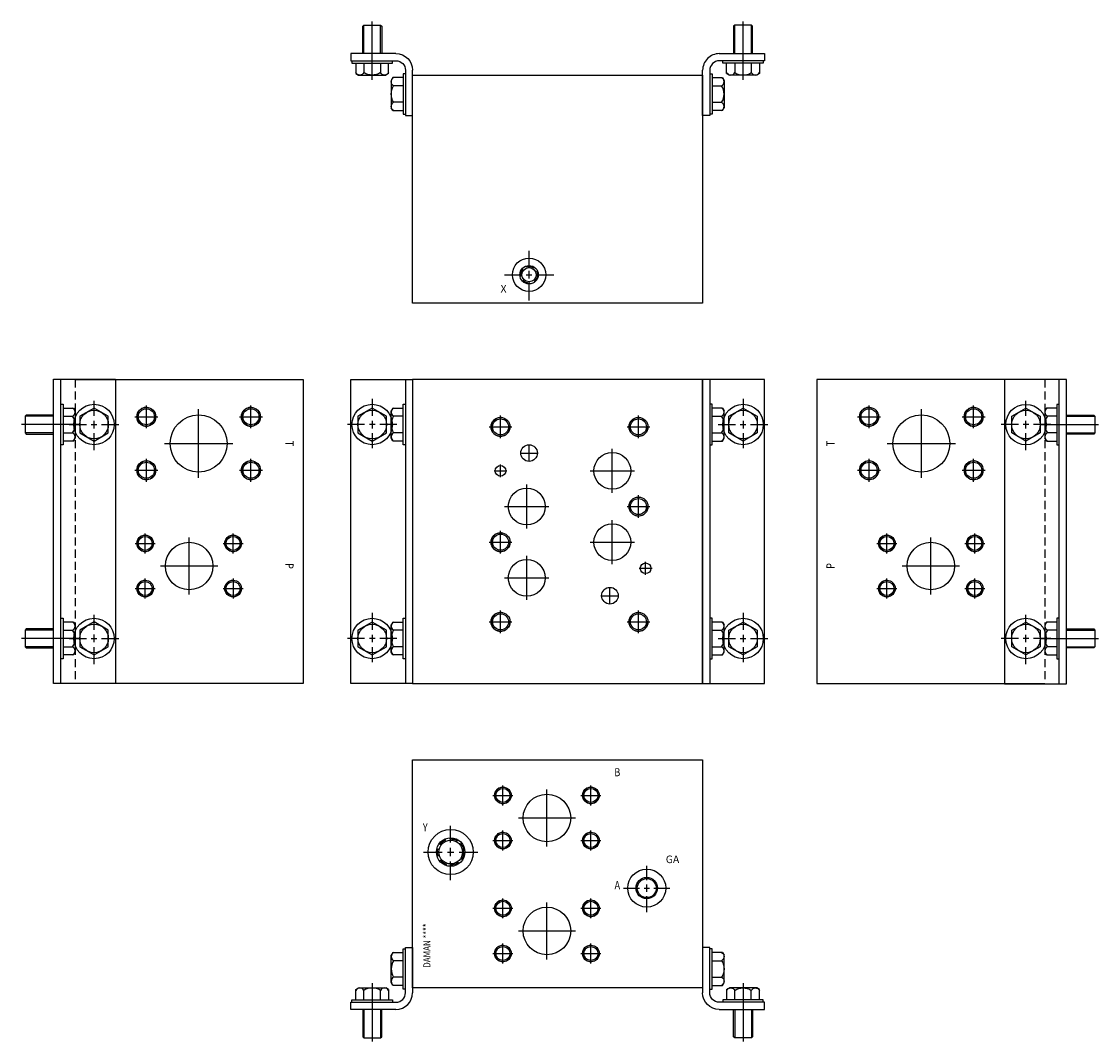
# Model space of a CAD drawing. Extents: x 0.7 to 29, y 3.2 to 30.
import ezdxf
from ezdxf.enums import TextEntityAlignment as Align

# ---------------------------------------------------------------- set-up
doc = ezdxf.new("R2010")
doc.units = 0
doc.header["$MEASUREMENT"] = 0
doc.linetypes.add('HIDDEN', pattern=[0.319667, 0.213111, -0.106556])
doc.layers.get('0').update_dxf_attribs({"color": 5, "linetype": 'CONTINUOUS'})
doc.layers.add('DAMAN', color=5, linetype='CONTINUOUS')

# ---------------------------------------------------------------- blocks, each defined once
blk = doc.blocks.new('050CROSS', base_point=(5, 5))
for p, q in [((5, 5.28125), (5, 5.78125)), ((4.1875, 5), (4.75, 5)), ((4.90625, 5), (5.09375, 5)), ((5, 4.875), (5, 5.125)), ((5.25, 5), (5.8125, 5)), ((5, 4.15625), (5, 4.71875))]:
    blk.add_line(p, q)
blk = doc.blocks.new('100CROSS', base_point=(5.625, 4.59375))
blk.add_blockref('050CROSS', (5.625, 4.59375))
blk = doc.blocks.new('08SAET')
at = {"layer": 'DAMAN'}
for radius in [0.594, 0.375, 0.312]:
    blk.add_circle((0, 0), radius, dxfattribs=at)
at = {"layer": 'DAMAN', "linetype": 'HIDDEN'}
blk.add_circle((0, 0), 0.344, dxfattribs=at)
at = {"layer": 'DAMAN', "xscale": 0.88, "yscale": 0.88}
blk.add_blockref('100CROSS', (0, 0), dxfattribs=at)
blk = doc.blocks.new('04SAET')
at = {"layer": 'DAMAN'}
for radius in [0.438, 0.243, 0.188]:
    blk.add_circle((0, 0), radius, dxfattribs=at)
at = {"layer": 'DAMAN', "linetype": 'HIDDEN'}
blk.add_circle((0, 0), 0.219, dxfattribs=at)
at = {"layer": 'DAMAN', "xscale": 0.8, "yscale": 0.8}
blk.add_blockref('100CROSS', (0, 0), dxfattribs=at)
blk = doc.blocks.new('600MKS')
at = {"layer": 'DAMAN'}
for p, q in [((-0.519665, 0.933013), (-0.5625, 0.858821)), ((-0.5625, 0.141179), (-0.5625, 0.858821)), ((-0.519665, 0.933013), (-0.25, 0.933013)), ((-0.25, 1.03125), (-0.1875, 1.03125)), ((-0.25, -0.03125), (-0.25, 1.03125)), ((-0.1875, -0.125), (-0.1875, 1.0625)), ((-0.1875, 1.0625), (0, 1.0625)), ((0, 1.0625), (0, -0.125)), ((-0.25, 0.716506), (-0.5, 0.716506)), ((-0.25, 0.283494), (-0.5, 0.283494)), ((-1.495513, -0.042835), (-1.421321, 0)), ((-1.421321, 0), (-0.703679, 0)), ((-1.0625, 0.125), (-1.0625, -1.40625)), ((-0.629487, -0.042835), (-0.703679, 0)), ((-0.519665, 0.066987), (-0.5625, 0.141179)), ((-0.25, 0.066987), (-0.519665, 0.066987)), ((-1.495513, -0.3125), (-1.495513, -0.042835)), ((-1.279006, -0.3125), (-1.279006, -0.0625)), ((-0.845994, -0.3125), (-0.845994, -0.0625)), ((-0.629487, -0.042835), (-0.629487, -0.3125)), ((-0.1875, -0.03125), (-0.25, -0.03125)), ((-1.625, -0.5625), (-1.625, -0.375)), ((-1.625, -0.375), (-0.4375, -0.375)), ((-0.4375, -0.5625), (-1.625, -0.5625)), ((-1.59375, -0.375), (-1.59375, -0.3125)), ((-1.59375, -0.3125), (-0.53125, -0.3125)), ((-1.3125, -0.5625), (-1.3125, -1.28125)), ((-1.28125, -0.5625), (-1.28125, -1.3125)), ((-0.84375, -0.5625), (-0.84375, -1.3125)), ((-0.8125, -1.28125), (-0.8125, -0.5625)), ((-0.53125, -0.3125), (-0.53125, -0.375)), ((-1.3125, -1.28125), (-1.28125, -1.3125)), ((-1.28125, -1.3125), (-0.84375, -1.3125)), ((-0.84375, -1.3125), (-0.8125, -1.28125))]:
    blk.add_line(p, q, dxfattribs=at)
for centre, radius, start, end in [((-0.4375, 0.82476), 0.125, 120, 240), ((-0.15625, 0.5), 0.40625, 147.795772, 212.204228), ((-0.4375, 0.17524), 0.125, 120, 240), ((-1.38726, -0.125), 0.125, 30, 150), ((-1.0625, -0.40625), 0.40625, 57.795772, 122.204228), ((-0.73774, -0.125), 0.125, 30, 150), ((-0.4375, -0.125), 0.25, 270, 0), ((-0.4375, -0.125), 0.4375, 270, 0)]:
    blk.add_arc(centre, radius, start, end, dxfattribs=at)

msp = doc.modelspace()

# ---------------------------------------------------------------- linework, layer by layer
at = {"color": 5, "linetype": 'CONTINUOUS'}
for p, q in [((10.937, 28.625025), (18.562, 28.625025)), ((10.937, 22.625025), (10.937, 28.625025)), ((18.562, 28.625025), (18.562, 22.625025)), ((18.562, 22.625025), (10.937, 22.625025)), ((2.062, 20.625), (8.062, 20.625)), ((8.062, 20.625), (8.062, 12.625)), ((18.562, 20.625), (10.937, 20.625)), ((10.937, 20.625), (10.937, 12.625)), ((18.562, 20.625), (18.562, 12.625)), ((18.562, 12.625), (18.562, 20.625)), ((21.562, 20.625), (21.562, 12.625)), ((27.562, 20.625), (21.562, 20.625)), ((3.937, 19.341), (3.937, 19.941)), ((5.312, 18.038), (5.312, 19.838)), ((6.687, 19.341), (6.687, 19.941)), ((22.937, 19.341), (22.937, 19.941)), ((24.312, 18.038), (24.312, 19.838)), ((25.687, 19.341), (25.687, 19.941)), ((3.637, 19.641), (4.237, 19.641)), ((6.387, 19.641), (6.987, 19.641)), ((13.249, 19.075), (13.249, 19.675)), ((16.875, 19.075), (16.875, 19.675)), ((22.637, 19.641), (23.237, 19.641)), ((25.387, 19.641), (25.987, 19.641)), ((12.949, 19.375), (13.549, 19.375)), ((16.575, 19.375), (17.174, 19.375)), ((4.412, 18.938), (6.212, 18.938)), ((13.774, 18.687), (14.224, 18.687)), ((13.999, 18.462), (13.999, 18.912)), ((16.187, 17.638), (16.187, 18.8)), ((23.412, 18.938), (25.212, 18.938)), ((3.937, 17.935), (3.937, 18.535)), ((6.687, 17.935), (6.687, 18.535)), ((22.937, 17.935), (22.937, 18.535)), ((25.687, 17.935), (25.687, 18.535)), ((3.637, 18.235), (4.237, 18.235)), ((6.387, 18.235), (6.987, 18.235)), ((13.08, 18.219), (13.418, 18.219)), ((13.249, 18.05), (13.249, 18.388)), ((15.606, 18.219), (16.768, 18.219)), ((22.637, 18.235), (23.237, 18.235)), ((25.387, 18.235), (25.987, 18.235)), ((13.937, 16.701), (13.937, 17.863)), ((16.875, 16.981), (16.875, 17.582)), ((13.356, 17.282), (14.518, 17.282)), ((16.575, 17.281), (17.174, 17.281)), ((16.187, 15.763), (16.187, 16.925)), ((3.906, 16.05), (3.906, 16.576)), ((5.062, 14.969), (5.062, 16.469)), ((6.218, 16.05), (6.218, 16.576)), ((13.25, 16.044), (13.25, 16.644)), ((23.406, 16.05), (23.406, 16.576)), ((24.562, 14.969), (24.562, 16.469)), ((25.718, 16.05), (25.718, 16.576)), ((3.644, 16.313), (4.168, 16.313)), ((5.956, 16.313), (6.481, 16.313)), ((12.95, 16.344), (13.549, 16.344)), ((15.606, 16.344), (16.768, 16.344)), ((23.144, 16.313), (23.669, 16.313)), ((25.456, 16.313), (25.981, 16.313)), ((13.937, 14.825), (13.937, 15.987)), ((4.312, 15.719), (5.812, 15.719)), ((16.893, 15.657), (17.231, 15.657)), ((17.062, 15.488), (17.062, 15.826)), ((23.812, 15.719), (25.312, 15.719)), ((3.906, 14.863), (3.906, 15.388)), ((6.2185, 15.3875), (6.2185, 14.8625)), ((13.356, 15.406), (14.518, 15.406)), ((23.406, 14.863), (23.406, 15.388)), ((25.718, 14.863), (25.718, 15.388)), ((3.643, 15.125), (4.168, 15.125)), ((5.956, 15.125), (6.481, 15.125)), ((16.125, 14.713), (16.125, 15.163)), ((23.143, 15.125), (23.668, 15.125)), ((25.456, 15.125), (25.98, 15.125)), ((15.9, 14.938), (16.35, 14.938)), ((13.25, 13.95), (13.25, 14.55)), ((16.875, 13.95), (16.875, 14.55)), ((12.95, 14.25), (13.55, 14.25)), ((16.575, 14.25), (17.174, 14.25)), ((8.062, 12.625), (2.062, 12.625)), ((10.937, 12.625), (18.562, 12.625)), ((21.562, 12.625), (27.562, 12.625)), ((10.937, 4.625), (10.937, 10.625)), ((10.937, 10.625), (18.562, 10.625)), ((18.562, 10.625), (18.562, 4.625)), ((13.312, 9.425), (13.312, 9.95)), ((15.624, 9.425), (15.624, 9.95)), ((13.049, 9.688), (13.574, 9.688)), ((14.468, 8.344), (14.468, 9.844)), ((15.362, 9.688), (15.887, 9.688)), ((13.718, 9.094), (15.218, 9.094)), ((13.049, 8.5), (13.574, 8.5)), ((13.312, 8.238), (13.312, 8.763)), ((15.361, 8.5), (15.886, 8.5)), ((15.624, 8.238), (15.624, 8.763)), ((13.312, 6.456), (13.312, 6.981)), ((14.468, 5.375), (14.468, 6.875)), ((15.624, 6.457), (15.624, 6.981)), ((13.049, 6.719), (13.574, 6.719)), ((15.362, 6.719), (15.887, 6.719)), ((13.718, 6.125), (15.218, 6.125)), ((13.312, 5.269), (13.312, 5.794)), ((15.624, 5.269), (15.624, 5.794)), ((13.049, 5.531), (13.574, 5.531)), ((15.361, 5.531), (15.886, 5.531)), ((18.562, 4.625), (10.937, 4.625))]:
    msp.add_line(p, q, dxfattribs=at)
at = {"linetype": 'HIDDEN'}
for p, q in [((2.062, 20.625), (2.062, 12.625)), ((27.562, 20.6245), (27.562, 12.6245))]:
    msp.add_line(p, q, dxfattribs=at)
at = {"color": 5, "linetype": 'CONTINUOUS'}
for centre, radius in [((3.937, 19.641), 0.25), ((3.937, 19.641), 0.211), ((6.687, 19.641), 0.25), ((6.687, 19.641), 0.211), ((22.937, 19.641), 0.25), ((22.937, 19.641), 0.211), ((25.687, 19.641), 0.25), ((25.687, 19.641), 0.211), ((5.312, 18.938), 0.75), ((13.249, 19.375), 0.25), ((13.249, 19.375), 0.211), ((16.875, 19.375), 0.25), ((16.875, 19.375), 0.211), ((24.312, 18.938), 0.75), ((13.999, 18.687), 0.219), ((16.187, 18.219), 0.484), ((3.937, 18.235), 0.25), ((3.937, 18.235), 0.211), ((6.687, 18.235), 0.25), ((6.687, 18.235), 0.211), ((22.937, 18.235), 0.25), ((22.937, 18.235), 0.211), ((25.687, 18.235), 0.25), ((25.687, 18.235), 0.211), ((13.249, 18.219), 0.14), ((13.937, 17.282), 0.484), ((16.875, 17.281), 0.25), ((16.875, 17.281), 0.211), ((16.187, 16.344), 0.484), ((3.906, 16.313), 0.219), ((3.906, 16.313), 0.184), ((6.218, 16.313), 0.219), ((6.218, 16.313), 0.184), ((13.25, 16.344), 0.25), ((13.25, 16.344), 0.211), ((23.406, 16.313), 0.219), ((23.406, 16.313), 0.184), ((25.718, 16.313), 0.219), ((25.718, 16.313), 0.184), ((5.062, 15.719), 0.625), ((24.562, 15.719), 0.625), ((13.937, 15.406), 0.484), ((17.062, 15.657), 0.14), ((3.906, 15.125), 0.219), ((3.906, 15.125), 0.184), ((6.218, 15.125), 0.219), ((6.218, 15.125), 0.184), ((23.406, 15.125), 0.219), ((23.406, 15.125), 0.184), ((25.718, 15.125), 0.219), ((25.718, 15.125), 0.184), ((16.125, 14.938), 0.219), ((13.25, 14.25), 0.25), ((13.25, 14.25), 0.211), ((16.875, 14.25), 0.25), ((16.875, 14.25), 0.211), ((13.312, 9.688), 0.219), ((13.312, 9.688), 0.184), ((14.468, 9.094), 0.625), ((15.624, 9.688), 0.219), ((15.624, 9.688), 0.184), ((13.312, 8.5), 0.219), ((13.312, 8.5), 0.184), ((15.624, 8.5), 0.219), ((15.624, 8.5), 0.184), ((13.312, 6.719), 0.219), ((13.312, 6.719), 0.184), ((15.624, 6.719), 0.219), ((15.624, 6.719), 0.184), ((14.468, 6.125), 0.625), ((13.312, 5.531), 0.219), ((13.312, 5.531), 0.184), ((15.624, 5.531), 0.219), ((15.624, 5.531), 0.184)]:
    msp.add_circle(centre, radius, dxfattribs=at)
for centre, radius in [((3.937, 19.641), 0.247), ((6.687, 19.641), 0.247), ((22.937, 19.641), 0.247), ((25.687, 19.641), 0.247), ((13.249, 19.375), 0.247), ((16.875, 19.375), 0.247), ((3.937, 18.235), 0.247), ((6.687, 18.235), 0.247), ((22.937, 18.235), 0.247), ((25.687, 18.235), 0.247), ((16.875, 17.281), 0.247), ((3.906, 16.313), 0.215), ((6.218, 16.313), 0.215), ((13.25, 16.344), 0.247), ((23.406, 16.313), 0.215), ((25.718, 16.313), 0.215), ((3.906, 15.125), 0.215), ((6.218, 15.125), 0.215), ((23.406, 15.125), 0.215), ((25.718, 15.125), 0.215), ((13.25, 14.25), 0.247), ((16.875, 14.25), 0.247), ((13.312, 9.688), 0.215), ((15.624, 9.688), 0.215), ((13.312, 8.5), 0.215), ((15.624, 8.5), 0.215), ((13.312, 6.719), 0.215), ((15.624, 6.719), 0.215), ((13.312, 5.531), 0.215), ((15.624, 5.531), 0.215)]:
    msp.add_arc(centre, radius, 85.000001, 5, dxfattribs=at)
at = {"layer": 'DAMAN'}
for p, q in [((1.4995, 12.625), (1.4995, 20.6255)), ((1.4995, 20.6255), (3.1245, 20.6255)), ((1.687, 12.625), (1.687, 20.6255)), ((3.1245, 20.6255), (3.1245, 12.625)), ((9.312, 12.625), (9.312, 20.625)), ((9.312, 20.625), (10.937, 20.625)), ((10.7495, 20.625), (10.7495, 12.625)), ((10.937, 20.625), (10.937, 12.625)), ((18.562, 20.625), (18.562, 12.625)), ((20.187, 20.625), (18.562, 20.625)), ((18.7495, 20.625), (18.7495, 12.625)), ((20.187, 12.625), (20.187, 20.625)), ((26.4995, 20.625), (26.4995, 12.6245)), ((28.1245, 20.625), (26.4995, 20.625)), ((27.937, 12.6245), (27.937, 20.625)), ((28.1245, 12.6245), (28.1245, 20.625)), ((1.687, 19.96825), (1.7495, 19.96825)), ((1.7495, 19.96825), (1.7495, 18.90575)), ((1.7495, 19.870013), (2.019165, 19.870013)), ((2.019165, 19.870013), (2.062, 19.795821)), ((10.417335, 19.870013), (10.3745, 19.795821)), ((10.417335, 19.870013), (10.687, 19.870013)), ((10.687, 18.90575), (10.687, 19.96825)), ((10.687, 19.96825), (10.7495, 19.96825)), ((18.812, 19.96825), (18.7495, 19.96825)), ((18.812, 18.90575), (18.812, 19.96825)), ((19.081665, 19.870013), (18.812, 19.870013)), ((19.081665, 19.870013), (19.1245, 19.795821)), ((27.604835, 19.869513), (27.562, 19.795321)), ((27.8745, 19.869513), (27.604835, 19.869513)), ((27.8745, 19.96775), (27.8745, 18.90525)), ((27.937, 19.96775), (27.8745, 19.96775)), ((0.78075, 19.687), (0.7495, 19.65575)), ((1.4995, 19.65575), (0.7495, 19.65575)), ((0.7495, 19.65575), (0.7495, 19.21825)), ((1.4995, 19.687), (0.78075, 19.687)), ((1.7495, 19.653506), (1.9995, 19.653506)), ((2.062, 19.795821), (2.062, 19.078179)), ((10.3745, 19.078179), (10.3745, 19.795821)), ((10.687, 19.653506), (10.437, 19.653506)), ((18.812, 19.653506), (19.062, 19.653506)), ((19.1245, 19.078179), (19.1245, 19.795821)), ((27.562, 19.795321), (27.562, 19.077679)), ((27.8745, 19.653006), (27.6245, 19.653006)), ((28.1245, 19.6865), (28.84325, 19.6865)), ((28.1245, 19.65525), (28.8745, 19.65525)), ((28.84325, 19.6865), (28.8745, 19.65525)), ((28.8745, 19.65525), (28.8745, 19.21775)), ((2.187, 19.437), (0.65575, 19.437)), ((27.437, 19.4365), (28.96825, 19.4365)), ((1.4995, 19.21825), (0.7495, 19.21825)), ((0.7495, 19.21825), (0.78075, 19.187)), ((0.78075, 19.187), (1.4995, 19.187)), ((1.7495, 19.220494), (1.9995, 19.220494)), ((2.019165, 19.003987), (1.7495, 19.003987)), ((2.019165, 19.003987), (2.062, 19.078179)), ((10.417335, 19.003987), (10.3745, 19.078179)), ((10.687, 19.003987), (10.417335, 19.003987)), ((10.687, 19.220494), (10.437, 19.220494)), ((18.812, 19.220494), (19.062, 19.220494)), ((18.812, 19.003987), (19.081665, 19.003987)), ((19.081665, 19.003987), (19.1245, 19.078179)), ((27.604835, 19.003487), (27.562, 19.077679)), ((27.604835, 19.003487), (27.8745, 19.003487)), ((27.8745, 19.219994), (27.6245, 19.219994)), ((28.1245, 19.21775), (28.8745, 19.21775)), ((28.84325, 19.1865), (28.1245, 19.1865)), ((28.8745, 19.21775), (28.84325, 19.1865)), ((1.7495, 18.90575), (1.687, 18.90575)), ((10.7495, 18.90575), (10.687, 18.90575)), ((18.7495, 18.90575), (18.812, 18.90575)), ((27.8745, 18.90525), (27.937, 18.90525)), ((1.687, 14.34425), (1.7495, 14.34425)), ((1.7495, 14.34425), (1.7495, 13.28175)), ((1.7495, 14.246013), (2.019165, 14.246013)), ((2.019165, 14.246013), (2.062, 14.171821)), ((2.062, 14.171821), (2.062, 13.454179)), ((10.417335, 14.245013), (10.3745, 14.170821)), ((10.3745, 13.453179), (10.3745, 14.170821)), ((10.417335, 14.245013), (10.687, 14.245013)), ((10.687, 13.28075), (10.687, 14.34325)), ((10.687, 14.34325), (10.7495, 14.34325)), ((18.812, 14.34325), (18.7495, 14.34325)), ((18.812, 13.28075), (18.812, 14.34325)), ((19.081665, 14.245013), (18.812, 14.245013)), ((19.081665, 14.245013), (19.1245, 14.170821)), ((19.1245, 13.453179), (19.1245, 14.170821)), ((27.604835, 14.245513), (27.562, 14.171321)), ((27.562, 14.171321), (27.562, 13.453679)), ((27.8745, 14.245513), (27.604835, 14.245513)), ((27.8745, 14.34375), (27.8745, 13.28125)), ((27.937, 14.34375), (27.8745, 14.34375)), ((0.78075, 14.063), (0.7495, 14.03175)), ((1.4995, 14.03175), (0.7495, 14.03175)), ((0.7495, 14.03175), (0.7495, 13.59425)), ((1.4995, 14.063), (0.78075, 14.063)), ((1.7495, 14.029506), (1.9995, 14.029506)), ((10.687, 14.028506), (10.437, 14.028506)), ((18.812, 14.028506), (19.062, 14.028506)), ((27.8745, 14.029006), (27.6245, 14.029006)), ((28.1245, 14.0625), (28.84325, 14.0625)), ((28.1245, 14.03125), (28.8745, 14.03125)), ((28.84325, 14.0625), (28.8745, 14.03125)), ((28.8745, 14.03125), (28.8745, 13.59375)), ((2.187, 13.813), (0.65575, 13.813)), ((1.4995, 13.59425), (0.7495, 13.59425)), ((0.7495, 13.59425), (0.78075, 13.563)), ((1.7495, 13.596494), (1.9995, 13.596494)), ((10.687, 13.595494), (10.437, 13.595494)), ((18.812, 13.595494), (19.062, 13.595494)), ((27.437, 13.8125), (28.96825, 13.8125)), ((27.8745, 13.595994), (27.6245, 13.595994)), ((28.1245, 13.59375), (28.8745, 13.59375)), ((28.8745, 13.59375), (28.84325, 13.5625)), ((0.78075, 13.563), (1.4995, 13.563)), ((2.019165, 13.379987), (1.7495, 13.379987)), ((2.019165, 13.379987), (2.062, 13.454179)), ((10.417335, 13.378987), (10.3745, 13.453179)), ((10.687, 13.378987), (10.417335, 13.378987)), ((18.812, 13.378987), (19.081665, 13.378987)), ((19.081665, 13.378987), (19.1245, 13.453179)), ((27.604835, 13.379487), (27.562, 13.453679)), ((27.604835, 13.379487), (27.8745, 13.379487)), ((28.84325, 13.5625), (28.1245, 13.5625)), ((1.7495, 13.28175), (1.687, 13.28175)), ((10.7495, 13.28075), (10.687, 13.28075)), ((18.7495, 13.28075), (18.812, 13.28075)), ((27.8745, 13.28125), (27.937, 13.28125)), ((3.1245, 12.625), (1.4995, 12.625)), ((10.937, 12.625), (9.312, 12.625)), ((18.562, 12.625), (20.187, 12.625)), ((26.4995, 12.6245), (28.1245, 12.6245))]:
    msp.add_line(p, q, dxfattribs=at)
for points in [[(2.937, 19.653506), (2.562, 19.870013), (2.187, 19.653506), (2.187, 19.220494), (2.562, 19.003987), (2.937, 19.220494)], [(9.4995, 19.220494), (9.8745, 19.003987), (10.2495, 19.220494), (10.2495, 19.653506), (9.8745, 19.870013), (9.4995, 19.653506)], [(19.9995, 19.220494), (19.6245, 19.003987), (19.2495, 19.220494), (19.2495, 19.653506), (19.6245, 19.870013), (19.9995, 19.653506)], [(26.687, 19.653006), (27.062, 19.869513), (27.437, 19.653006), (27.437, 19.219994), (27.062, 19.003487), (26.687, 19.219994)], [(2.937, 14.029506), (2.562, 14.246013), (2.187, 14.029506), (2.187, 13.596494), (2.562, 13.379987), (2.937, 13.596494)], [(9.4995, 13.595494), (9.8745, 13.378987), (10.2495, 13.595494), (10.2495, 14.028506), (9.8745, 14.245013), (9.4995, 14.028506)], [(19.9995, 13.595494), (19.6245, 13.378987), (19.2495, 13.595494), (19.2495, 14.028506), (19.6245, 14.245013), (19.9995, 14.028506)], [(26.687, 14.029006), (27.062, 14.245513), (27.437, 14.029006), (27.437, 13.595994), (27.062, 13.379487), (26.687, 13.595994)]]:
    msp.add_lwpolyline(points, close=True, dxfattribs=at)
for centre, radius in [((2.562, 19.437), 0.53125), ((9.8745, 19.437), 0.53125), ((19.6245, 19.437), 0.53125), ((27.062, 19.4365), 0.53125), ((2.562, 19.437), 0.375), ((9.8745, 19.437), 0.375), ((19.6245, 19.437), 0.375), ((27.062, 19.4365), 0.375), ((2.562, 13.813), 0.53125), ((2.562, 13.813), 0.375), ((9.8745, 13.812), 0.53125), ((9.8745, 13.812), 0.375), ((19.6245, 13.812), 0.53125), ((19.6245, 13.812), 0.375), ((27.062, 13.8125), 0.53125), ((27.062, 13.8125), 0.375), ((17.09304, 7.249962), 0.5), ((17.09304, 7.249962), 0.28125), ((17.09304, 7.249962), 0.25)]:
    msp.add_circle(centre, radius, dxfattribs=at)
for centre, radius, start, end in [((1.937, 19.76176), 0.125, 300, 60), ((10.4995, 19.76176), 0.125, 120, 240), ((18.9995, 19.76176), 0.125, 300, 60), ((27.687, 19.76126), 0.125, 120, 240), ((1.65575, 19.437), 0.40625, 327.795772, 32.204228), ((10.78075, 19.437), 0.40625, 147.795772, 212.204228), ((18.71825, 19.437), 0.40625, 327.795772, 32.204228), ((27.96825, 19.4365), 0.40625, 147.795772, 212.204228), ((1.937, 19.11224), 0.125, 300, 60), ((10.4995, 19.11224), 0.125, 120, 240), ((18.9995, 19.11224), 0.125, 300, 60), ((27.687, 19.11174), 0.125, 120, 240), ((1.937, 14.13776), 0.125, 300, 60), ((10.4995, 14.13676), 0.125, 120, 240), ((18.9995, 14.13676), 0.125, 300, 60), ((27.687, 14.13726), 0.125, 120, 240), ((1.65575, 13.813), 0.40625, 327.795772, 32.204228), ((10.78075, 13.812), 0.40625, 147.795772, 212.204228), ((18.71825, 13.812), 0.40625, 327.795772, 32.204228), ((27.96825, 13.8125), 0.40625, 147.795772, 212.204228), ((1.937, 13.48824), 0.125, 300, 60), ((10.4995, 13.48724), 0.125, 120, 240), ((18.9995, 13.48724), 0.125, 300, 60), ((27.687, 13.48774), 0.125, 120, 240)]:
    msp.add_arc(centre, radius, start, end, dxfattribs=at)

# ---------------------------------------------------------------- block references
at = {"layer": 'DAMAN', "xscale": -1, "rotation": 180}
msp.add_blockref('600MKS', (10.937, 28.625), dxfattribs=at)
at = {"layer": 'DAMAN', "rotation": 180}
msp.add_blockref('600MKS', (18.562, 28.625), dxfattribs=at)
at = {"layer": 'DAMAN'}
for name, p in [('04SAET', (13.999, 23.375)), ('08SAET', (11.937047, 8.198)), ('600MKS', (10.937, 4.625))]:
    msp.add_blockref(name, p, dxfattribs=at)
at = {"layer": 'DAMAN', "yscale": 0.8000000000000007, "rotation": 180}
for p, xscale in [((9.8745, 19.437), 0.8000000000000007), ((19.6245, 19.437), -0.8000000000000007), ((9.8745, 13.812), 0.8000000000000007), ((19.6245, 13.812), -0.8000000000000007)]:
    msp.add_blockref('100CROSS', p, dxfattribs=dict(at, xscale=xscale))
at = {"layer": 'DAMAN', "yscale": 0.8000000000000007}
for p, xscale in [((2.562, 19.437), 0.8000000000000007), ((27.062, 19.4365), -0.8000000000000007), ((2.562, 13.813), 0.8000000000000007), ((27.062, 13.8125), -0.8000000000000007)]:
    msp.add_blockref('100CROSS', p, dxfattribs=dict(at, xscale=xscale))
at = {"layer": 'DAMAN', "xscale": 0.75, "yscale": 0.75, "zscale": 0.75}
msp.add_blockref('100CROSS', (17.09304, 7.249962), dxfattribs=at)
at = {"layer": 'DAMAN', "xscale": -1}
msp.add_blockref('600MKS', (18.562, 4.625), dxfattribs=at)

# ---------------------------------------------------------------- texts
at = {"color": 5, "width": 0.825}
for s, height, rotation, p in [('T', 0.2125, 270, (7.673732, 18.938)), ('T', 0.2125, 90, (21.950268, 18.938)), ('P', 0.2125, 270, (7.673732, 15.719)), ('P', 0.2125, 90, (21.950268, 15.719)), ('DAMAN ****', 0.1872, 90, (11.336375, 5.739))]:
    msp.add_text(s, height=height, rotation=rotation, dxfattribs=at).set_placement(p, align=Align.MIDDLE)
for s, p in [('B', (16.318828, 10.269268)), ('Y', (11.268988, 8.820333)), ('A', (16.318828, 7.300268))]:
    msp.add_text(s, height=0.2125, dxfattribs=at).set_placement(p, align=Align.MIDDLE)
at = {"layer": 'DAMAN'}
for s, p in [('X', (13.2495, 22.90625)), ('GA', (17.59304, 7.906712))]:
    msp.add_text(s, height=0.2, dxfattribs=at).set_placement(p)

doc.saveas('drawing.dxf')
